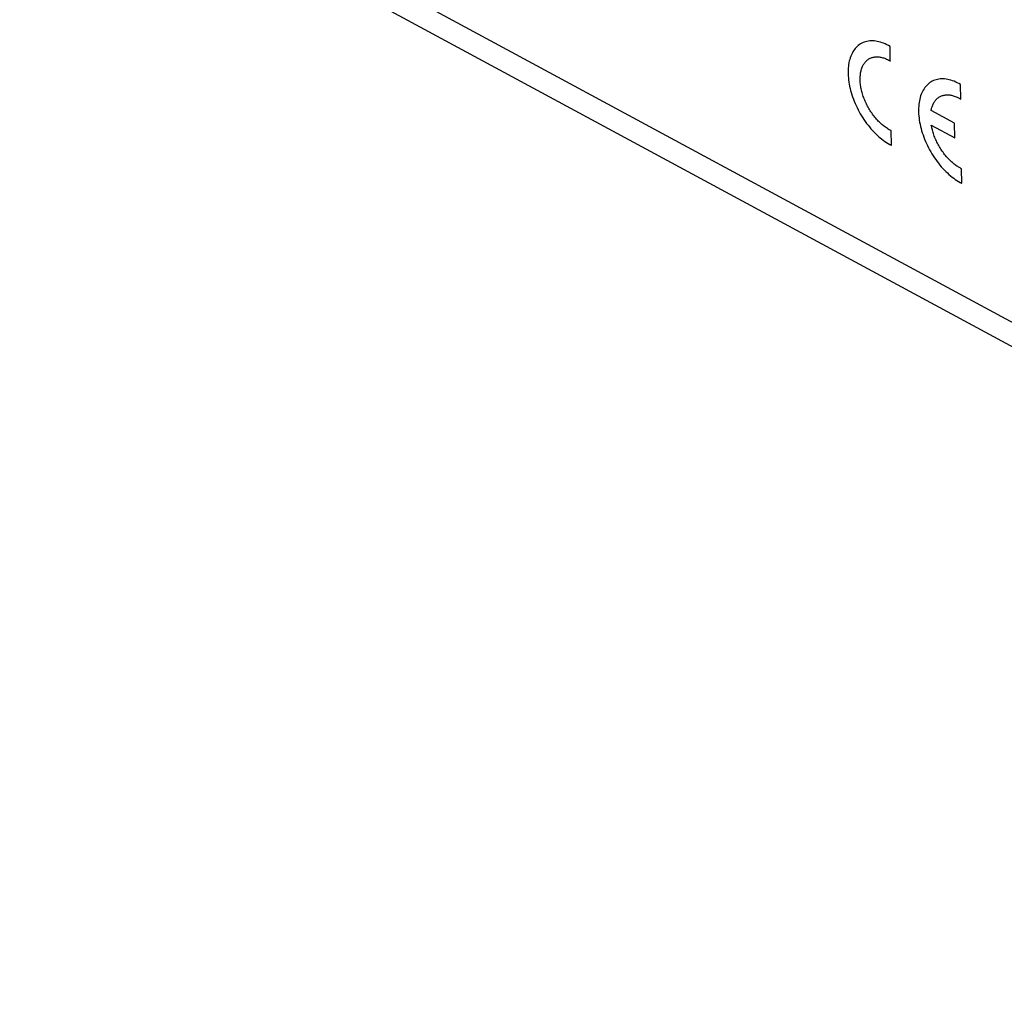
# Model space of a CAD drawing. Units: millimetres. Extents: x -49 to 119, y -20 to 115.
# Drawn here: x -32 to 11, y -10 to 33 of the extents above; entities that cross this region are included whole.
import ezdxf

# ---------------------------------------------------------------- set-up
doc = ezdxf.new("R2010")
doc.units = ezdxf.units.MM
doc.header["$LTSCALE"] = 16.335
for name, color, linetype in [('ASSI', 7, 'CONTINUOUS'), ('CURVE', 7, 'CONTINUOUS'), ('RACCORDO', 7, 'CONTINUOUS')]:
    doc.layers.add(name, color=color, linetype=linetype)

msp = doc.modelspace()

# ---------------------------------------------------------------- linework, layer by layer
at = {"layer": 'ASSI', "color": 253, "linetype": 'CONTINUOUS'}
msp.add_line((-32.217, 42.898), (65.478, -9.854), dxfattribs=at)
at = {"layer": 'ASSI', "color": 7, "linetype": 'CONTINUOUS'}
msp.add_line((-31.501, 41.448), (27.27, 9.714), dxfattribs=at)
at = {"layer": 'CURVE', "color": 253, "linetype": 'CONTINUOUS'}
for p, q in [((5.721, 30.924), (5.715, 31.559)), ((8.79, 29.267), (8.784, 29.902)), ((8.522, 28.217), (7.5, 28.769)), ((5.768, 27.26), (5.758, 27.892)), ((7.508, 28.136), (8.53, 27.585)), ((8.53, 27.585), (8.522, 28.217)), ((8.837, 25.603), (8.827, 26.235))]:
    msp.add_line(p, q, dxfattribs=at)
for points in [[(5.715, 31.559), (5.644, 31.599), (5.573, 31.635), (5.503, 31.668), (5.432, 31.698), (5.362, 31.724), (5.292, 31.746), (5.223, 31.765), (5.155, 31.78), (5.087, 31.791), (5.021, 31.799), (4.955, 31.803), (4.89, 31.803), (4.827, 31.8), (4.765, 31.793), (4.705, 31.782), (4.646, 31.767), (4.588, 31.749), (4.532, 31.727), (4.479, 31.701), (4.427, 31.672), (4.376, 31.64), (4.328, 31.604), (4.282, 31.564), (4.239, 31.521), (4.197, 31.475), (4.158, 31.426), (4.121, 31.373), (4.087, 31.318), (4.055, 31.259), (4.026, 31.198), (3.999, 31.134), (3.975, 31.067), (3.954, 30.998), (3.936, 30.926), (3.92, 30.852), (3.907, 30.776), (3.896, 30.697), (3.889, 30.617), (3.884, 30.535), (3.883, 30.451), (3.884, 30.365), (3.887, 30.278), (3.894, 30.19), (3.904, 30.1), (3.916, 30.01), (3.931, 29.919), (3.949, 29.826), (3.97, 29.734), (3.993, 29.64), (4.019, 29.547), (4.048, 29.453), (4.079, 29.36), (4.112, 29.266), (4.149, 29.173), (4.187, 29.08), (4.228, 28.988), (4.271, 28.897), (4.317, 28.806), (4.364, 28.716), (4.414, 28.628), (4.465, 28.541), (4.519, 28.455), (4.574, 28.371), (4.631, 28.289), (4.69, 28.208), (4.75, 28.129), (4.812, 28.053), (4.875, 27.978), (4.939, 27.906), (5.004, 27.837), (5.071, 27.77), (5.138, 27.705), (5.206, 27.644), (5.275, 27.585), (5.345, 27.529), (5.415, 27.476), (5.485, 27.426), (5.556, 27.38), (5.627, 27.336), (5.697, 27.296)], [(5.758, 27.892), (5.717, 27.912), (5.676, 27.934), (5.635, 27.957), (5.595, 27.982), (5.554, 28.009), (5.513, 28.037), (5.472, 28.066), (5.432, 28.097), (5.392, 28.129), (5.352, 28.163), (5.313, 28.198), (5.273, 28.235), (5.235, 28.272), (5.196, 28.311), (5.159, 28.352), (5.121, 28.393), (5.085, 28.435), (5.049, 28.479), (5.013, 28.523), (4.979, 28.569), (4.945, 28.615), (4.911, 28.662), (4.879, 28.711), (4.847, 28.76), (4.817, 28.809), (4.787, 28.859), (4.758, 28.91), (4.73, 28.962), (4.703, 29.014), (4.677, 29.066), (4.652, 29.119), (4.629, 29.172), (4.606, 29.226), (4.584, 29.28), (4.564, 29.333), (4.545, 29.387), (4.527, 29.442), (4.51, 29.496), (4.494, 29.55), (4.48, 29.604), (4.467, 29.658), (4.455, 29.711), (4.444, 29.764), (4.435, 29.817), (4.427, 29.87), (4.421, 29.922), (4.415, 29.974), (4.411, 30.025), (4.409, 30.075), (4.408, 30.125), (4.408, 30.174), (4.409, 30.222), (4.412, 30.269), (4.416, 30.316), (4.421, 30.362), (4.428, 30.407), (4.436, 30.45), (4.445, 30.493), (4.456, 30.534), (4.468, 30.574), (4.481, 30.614), (4.496, 30.652), (4.511, 30.688), (4.528, 30.724), (4.546, 30.758), (4.566, 30.79), (4.586, 30.821), (4.608, 30.851), (4.631, 30.879), (4.654, 30.906), (4.679, 30.931), (4.705, 30.955), (4.732, 30.977), (4.76, 30.997), (4.789, 31.016), (4.819, 31.033), (4.85, 31.048), (4.882, 31.062), (4.914, 31.074), (4.947, 31.084), (4.981, 31.093), (5.016, 31.1), (5.052, 31.105), (5.088, 31.108), (5.124, 31.109), (5.162, 31.109), (5.2, 31.107), (5.238, 31.103), (5.277, 31.098), (5.316, 31.09), (5.355, 31.081), (5.395, 31.071), (5.435, 31.058), (5.476, 31.044), (5.516, 31.028), (5.557, 31.011), (5.598, 30.991)], [(5.598, 30.991), (5.608, 30.986), (5.618, 30.981), (5.629, 30.976), (5.639, 30.971), (5.649, 30.965), (5.659, 30.96), (5.669, 30.954), (5.68, 30.948), (5.69, 30.942), (5.7, 30.936), (5.711, 30.93), (5.721, 30.924)], [(8.784, 29.902), (8.713, 29.942), (8.642, 29.978), (8.572, 30.011), (8.501, 30.041), (8.431, 30.067), (8.361, 30.089), (8.292, 30.108), (8.224, 30.123), (8.156, 30.134), (8.09, 30.142), (8.024, 30.146), (7.959, 30.146), (7.896, 30.143), (7.834, 30.136), (7.774, 30.125), (7.714, 30.11), (7.657, 30.092), (7.601, 30.07), (7.547, 30.044), (7.495, 30.015), (7.445, 29.983), (7.397, 29.947), (7.351, 29.907), (7.307, 29.864), (7.266, 29.818), (7.227, 29.769), (7.19, 29.716), (7.156, 29.661), (7.124, 29.602), (7.095, 29.541), (7.068, 29.477), (7.044, 29.41), (7.023, 29.341), (7.004, 29.269), (6.988, 29.195), (6.975, 29.119), (6.965, 29.04), (6.958, 28.96), (6.953, 28.878), (6.951, 28.794), (6.952, 28.708), (6.956, 28.621), (6.963, 28.533), (6.973, 28.443), (6.985, 28.353), (7, 28.262), (7.018, 28.169), (7.039, 28.076), (7.062, 27.983), (7.088, 27.89), (7.116, 27.796), (7.148, 27.703), (7.181, 27.609), (7.217, 27.516), (7.256, 27.423), (7.297, 27.331), (7.34, 27.24), (7.385, 27.149), (7.433, 27.059), (7.483, 26.971), (7.534, 26.884), (7.588, 26.798), (7.643, 26.714), (7.7, 26.632), (7.759, 26.551), (7.819, 26.472), (7.88, 26.396), (7.943, 26.321), (8.008, 26.249), (8.073, 26.18), (8.14, 26.113), (8.207, 26.048), (8.275, 25.986), (8.344, 25.928), (8.413, 25.872), (8.484, 25.819), (8.554, 25.769), (8.625, 25.722), (8.695, 25.679), (8.766, 25.639)], [(7.5, 28.769), (7.507, 28.804), (7.514, 28.837), (7.523, 28.87), (7.532, 28.902), (7.542, 28.934), (7.556, 28.972), (7.57, 29.009), (7.586, 29.045), (7.604, 29.079), (7.622, 29.112), (7.641, 29.144), (7.662, 29.174), (7.684, 29.203), (7.707, 29.231), (7.731, 29.257), (7.756, 29.281), (7.782, 29.304), (7.809, 29.326), (7.837, 29.345), (7.866, 29.363), (7.895, 29.38), (7.926, 29.395), (7.958, 29.408), (7.99, 29.419), (8.023, 29.429), (8.057, 29.437), (8.091, 29.444), (8.127, 29.448), (8.162, 29.451), (8.199, 29.452), (8.236, 29.452), (8.273, 29.45), (8.311, 29.446), (8.35, 29.44), (8.389, 29.433), (8.428, 29.424), (8.467, 29.413), (8.507, 29.4), (8.547, 29.386), (8.587, 29.37), (8.628, 29.353), (8.66, 29.338), (8.692, 29.322), (8.725, 29.304), (8.757, 29.286), (8.79, 29.267)], [(8.827, 26.235), (8.795, 26.251), (8.762, 26.267), (8.73, 26.285), (8.697, 26.304), (8.665, 26.324), (8.625, 26.35), (8.584, 26.378), (8.544, 26.407), (8.504, 26.437), (8.464, 26.469), (8.425, 26.503), (8.386, 26.537), (8.347, 26.573), (8.309, 26.61), (8.271, 26.649), (8.233, 26.688), (8.196, 26.729), (8.16, 26.771), (8.124, 26.814), (8.089, 26.857), (8.055, 26.902), (8.021, 26.948), (7.988, 26.995), (7.955, 27.042), (7.924, 27.091), (7.893, 27.139), (7.863, 27.189), (7.835, 27.239), (7.807, 27.29), (7.78, 27.341), (7.754, 27.393), (7.729, 27.445), (7.705, 27.498), (7.682, 27.551), (7.661, 27.604), (7.64, 27.657), (7.621, 27.711), (7.602, 27.764), (7.585, 27.818), (7.569, 27.871), (7.554, 27.925), (7.544, 27.967), (7.533, 28.01), (7.524, 28.052), (7.516, 28.094), (7.508, 28.136)], [(5.697, 27.296), (5.706, 27.291), (5.715, 27.287), (5.724, 27.282), (5.733, 27.277), (5.742, 27.273), (5.751, 27.268), (5.76, 27.264), (5.768, 27.26)], [(8.766, 25.639), (8.775, 25.634), (8.784, 25.63), (8.793, 25.625), (8.802, 25.62), (8.811, 25.616), (8.819, 25.611), (8.828, 25.607), (8.837, 25.603)]]:
    msp.add_lwpolyline(points, dxfattribs=at)
at = {"layer": 'RACCORDO', "color": 7, "linetype": 'CONTINUOUS'}
msp.add_line((-31.501, 41.448), (27.27, 9.714), dxfattribs=at)

doc.saveas('drawing.dxf')
